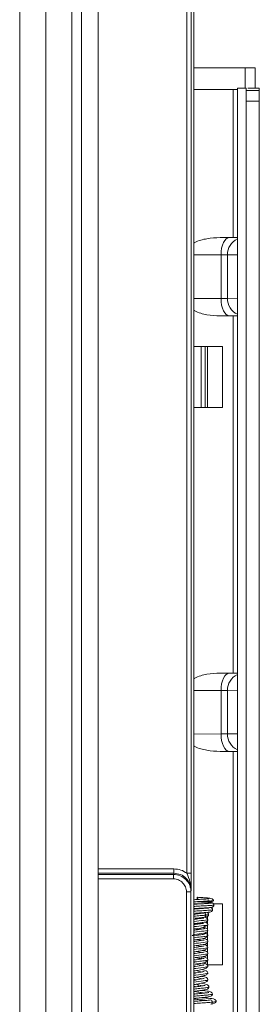
# Model space of a CAD drawing. Extents: x 272.4 to 345.6, y 155.2 to 194.8.
# Drawn here: x 318.8 to 319.9, y 185.5 to 189.9 of the extents above; entities that cross this region are included whole.
import ezdxf

# ---------------------------------------------------------------- set-up
doc = ezdxf.new("R2010")
doc.units = 0
doc.header["$MEASUREMENT"] = 0
doc.layers.get('0').update_dxf_attribs({"lineweight": 0})

msp = doc.modelspace()

# ---------------------------------------------------------------- linework, layer by layer
at = {"color": 18, "lineweight": 0, "true_color": 0x000000}
for p, q in [((319.5754, 178.8518), (319.5754, 194.3738)), ((318.7885, 193.1675), (318.7885, 181.0891)), ((318.9066, 193.1675), (318.9066, 181.0843)), ((319.0248, 181.0805), (319.0248, 193.1675)), ((319.0676, 192.7955), (319.0676, 181.4638)), ((319.1429, 181.4638), (319.1429, 192.7955)), ((319.5447, 190.7138), (319.5447, 186.086)), ((319.5644, 190.7138), (319.5644, 186.086)), ((319.5754, 189.727), (319.8082, 189.727)), ((319.8082, 189.727), (319.8535, 189.727)), ((319.8082, 189.727), (319.8082, 189.6344)), ((319.8535, 189.6346), (319.8535, 189.727)), ((319.753, 189.6288), (319.5754, 189.6288)), ((319.753, 188.9595), (319.753, 189.6288)), ((319.7727, 189.6345), (319.7727, 176.7605)), ((319.8121, 189.6232), (319.8711, 189.6232)), ((319.8121, 189.6232), (319.8121, 189.5758)), ((319.8717, 189.6346), (319.8196, 189.6346)), ((319.8711, 189.5758), (319.8711, 189.6232)), ((319.8121, 189.5758), (319.8711, 189.5758)), ((319.8121, 189.5758), (319.8121, 176.82)), ((319.8711, 189.5758), (319.8711, 176.82)), ((319.7368, 188.9596), (319.695, 188.9595)), ((319.7368, 188.9596), (319.7727, 188.9597)), ((319.5754, 188.8808), (319.6986, 188.881)), ((319.6986, 188.881), (319.6986, 188.6842)), ((319.7276, 188.8812), (319.7727, 188.8819)), ((319.7276, 188.6843), (319.7276, 188.8812)), ((319.6986, 188.6842), (319.5754, 188.684)), ((319.7727, 188.685), (319.7276, 188.6843)), ((319.695, 188.6051), (319.7368, 188.6052)), ((319.695, 188.6051), (319.753, 188.6051)), ((319.7727, 188.6053), (319.7368, 188.6052)), ((319.753, 188.6051), (319.7727, 188.6052)), ((319.753, 186.991), (319.753, 188.6051)), ((319.5754, 188.4674), (319.7053, 188.4674)), ((319.5754, 188.4672), (319.6257, 188.4672)), ((319.5754, 188.4671), (319.6094, 188.4671)), ((319.6094, 188.4671), (319.6094, 188.1918)), ((319.6265, 188.4672), (319.6371, 188.4672)), ((319.6265, 188.1918), (319.6265, 188.4672)), ((319.6371, 188.4672), (319.6371, 188.1918)), ((319.7053, 188.4674), (319.7053, 188.1918)), ((319.7053, 188.1918), (319.5754, 188.1918)), ((319.7368, 186.9911), (319.695, 186.991)), ((319.7368, 186.9911), (319.7727, 186.9912)), ((319.5754, 186.9123), (319.6986, 186.9126)), ((319.6986, 186.9126), (319.6986, 186.7157)), ((319.7276, 186.9127), (319.7727, 186.9134)), ((319.7276, 186.7158), (319.7276, 186.9127)), ((319.6986, 186.7157), (319.5754, 186.7155)), ((319.7727, 186.7165), (319.7276, 186.7158)), ((319.695, 186.6367), (319.753, 186.6367)), ((319.695, 186.6367), (319.7368, 186.6367)), ((319.7727, 186.6368), (319.7368, 186.6367)), ((319.753, 186.6367), (319.7727, 186.6367)), ((319.753, 178.6052), (319.753, 186.6367)), ((319.1429, 186.1059), (319.4854, 186.1059)), ((319.4854, 186.0863), (319.1429, 186.0863)), ((319.484, 186.0807), (319.1429, 186.0807)), ((319.484, 186.061), (319.1429, 186.061)), ((319.4854, 186.0863), (319.484, 186.0807)), ((319.543, 186.002), (319.543, 183.5098)), ((319.5641, 186.0075), (319.5627, 186.002)), ((319.5627, 186.002), (319.5627, 183.5098)), ((319.6544, 185.9516), (319.656, 185.9519)), ((319.6644, 185.9477), (319.7053, 185.9477)), ((319.7053, 185.9477), (319.7053, 185.6721)), ((319.6265, 185.8923), (319.6265, 185.9019)), ((319.6361, 185.9084), (319.636, 185.9086)), ((319.6371, 185.9095), (319.6371, 185.9086)), ((319.6371, 185.8908), (319.6371, 185.881)), ((319.6265, 185.8644), (319.6265, 185.8654)), ((319.6371, 185.8715), (319.6371, 185.8583)), ((319.6371, 185.8497), (319.6371, 185.8339)), ((319.5754, 185.8295), (319.5799, 185.8283)), ((319.6265, 185.8149), (319.6265, 185.8171)), ((319.6265, 185.789), (319.6265, 185.7937)), ((319.6371, 185.8234), (319.6371, 185.809)), ((319.6371, 185.7995), (319.6371, 185.7829)), ((319.5754, 185.778), (319.5786, 185.7774)), ((319.5754, 185.7518), (319.5802, 185.7507)), ((319.6265, 185.7622), (319.6265, 185.7659)), ((319.6371, 185.7723), (319.6371, 185.7559)), ((319.6371, 185.7469), (319.6371, 185.7285)), ((319.6265, 185.7347), (319.6265, 185.7407)), ((319.6265, 185.7064), (319.6265, 185.7112)), ((319.6371, 185.7177), (319.6371, 185.7)), ((319.6265, 185.6772), (319.6265, 185.6837)), ((319.7053, 185.6721), (319.6361, 185.6721)), ((319.6371, 185.6902), (319.6371, 185.6721))]:
    msp.add_line(p, q, dxfattribs=at)
for points in [[(319.7727, 189.6288), (319.7645, 189.6288), (319.753, 189.6288)], [(319.8121, 189.6344), (319.8027, 189.6345), (319.7938, 189.6346)], [(319.8121, 189.6344), (319.8121, 189.6307), (319.8121, 189.6232)], [(319.8711, 189.6232), (319.8711, 189.628), (319.8711, 189.6317), (319.8711, 189.6339), (319.8711, 189.6346)], [(319.6986, 188.881), (319.6993, 188.8964), (319.7015, 188.9112), (319.705, 188.9248), (319.7098, 188.9367), (319.7156, 188.9464), (319.7222, 188.9536), (319.7293, 188.9581), (319.7368, 188.9596)], [(319.7368, 188.6052), (319.7293, 188.6068), (319.7222, 188.6113), (319.7156, 188.6186), (319.7098, 188.6285), (319.705, 188.6404), (319.7015, 188.654), (319.6993, 188.6688), (319.6986, 188.6842)], [(319.6094, 188.4671), (319.6142, 188.4671), (319.6186, 188.4671), (319.6226, 188.4671), (319.6257, 188.4672)], [(319.6257, 188.4672), (319.6261, 188.4672), (319.6265, 188.4672)], [(319.6986, 186.9126), (319.6993, 186.9279), (319.7015, 186.9427), (319.705, 186.9563), (319.7098, 186.9682), (319.7156, 186.9779), (319.7222, 186.9852), (319.7293, 186.9896), (319.7368, 186.9911)], [(319.7368, 186.6367), (319.7293, 186.6383), (319.7222, 186.6428), (319.7156, 186.6501), (319.7098, 186.66), (319.705, 186.6719), (319.7015, 186.6856), (319.6993, 186.7003), (319.6986, 186.7157)], [(319.4854, 186.1059), (319.4854, 186.0986), (319.4854, 186.0923), (319.4854, 186.088), (319.4854, 186.0863)], [(319.484, 186.061), (319.484, 186.0684), (319.484, 186.0747), (319.484, 186.079), (319.484, 186.0807)], [(319.5447, 186.086), (319.5522, 186.086), (319.5586, 186.086), (319.5629, 186.086), (319.5644, 186.086)], [(319.5627, 186.002), (319.5612, 186.002), (319.5569, 186.002), (319.5505, 186.002), (319.543, 186.002)], [(319.5904, 185.9676), (319.5905, 185.9713), (319.5908, 185.9745), (319.5913, 185.9767), (319.5918, 185.9774), (319.5923, 185.9767), (319.5928, 185.9746), (319.5931, 185.9715), (319.5932, 185.9677)], [(319.601, 185.9261), (319.5927, 185.9268), (319.5884, 185.9271)], [(319.6606, 185.9213), (319.6598, 185.9251), (319.6578, 185.928), (319.652, 185.9312), (319.6511, 185.9314)], [(319.6662, 185.9424), (319.6654, 185.9462), (319.6632, 185.9495), (319.6598, 185.9518), (319.6558, 185.9526)], [(319.6564, 185.9325), (319.6601, 185.9333), (319.6618, 185.9342), (319.6633, 185.9354), (319.6654, 185.9386), (319.6662, 185.9424)], [(319.5754, 185.9045), (319.5826, 185.9051), (319.592, 185.9059), (319.602, 185.9066), (319.6123, 185.9074), (319.6225, 185.9082), (319.632, 185.909), (319.6404, 185.9098), (319.6474, 185.9107), (319.6525, 185.9116), (319.6555, 185.9126), (319.6561, 185.9136), (319.656, 185.9137)], [(319.6216, 185.8835), (319.6215, 185.8837), (319.6206, 185.8836), (319.6191, 185.8834), (319.6143, 185.8827), (319.6082, 185.8819), (319.6015, 185.881), (319.5944, 185.8801), (319.5876, 185.8792), (319.5813, 185.8783), (319.5754, 185.877)], [(319.5799, 185.8833), (319.5805, 185.8828), (319.584, 185.8826), (319.5906, 185.8832), (319.5952, 185.8837), (319.6005, 185.8843), (319.6063, 185.885), (319.6124, 185.8857), (319.6183, 185.8865), (319.6237, 185.8874)], [(319.5928, 185.8834), (319.5947, 185.883), (319.6021, 185.8817), (319.6039, 185.8813)], [(319.6032, 185.9042), (319.5995, 185.9046), (319.5952, 185.9051)], [(319.6218, 185.9067), (319.6226, 185.9069), (319.6256, 185.9062), (319.6281, 185.9041), (319.6298, 185.9009), (319.6304, 185.8971)], [(319.6233, 185.8874), (319.6256, 185.888), (319.6281, 185.8902), (319.6298, 185.8934), (319.6304, 185.8971)], [(319.6233, 185.8873), (319.6299, 185.8884), (319.6335, 185.8895)], [(319.6389, 185.8766), (319.6376, 185.8806), (319.6344, 185.8838), (319.6299, 185.8863), (319.6256, 185.8877)], [(319.6281, 185.908), (319.6284, 185.9082), (319.6315, 185.9086)], [(319.6426, 185.8996), (319.6426, 185.8996), (319.6409, 185.8988), (319.6367, 185.898), (319.6304, 185.8971)], [(319.6321, 185.8893), (319.6361, 185.8901), (319.6395, 185.8924), (319.6418, 185.8957), (319.6426, 185.8996)], [(319.6426, 185.8996), (319.6418, 185.9035), (319.6396, 185.9068), (319.6364, 185.9091), (319.6355, 185.9093)], [(319.6559, 185.914), (319.6572, 185.9148), (319.6597, 185.9178), (319.6606, 185.9213)], [(319.5754, 185.8685), (319.5772, 185.8687), (319.5872, 185.8699), (319.5982, 185.8709), (319.6093, 185.872), (319.6196, 185.873), (319.6283, 185.874), (319.6347, 185.875), (319.6387, 185.8763), (319.6384, 185.8765)], [(319.5754, 185.8447), (319.5777, 185.845), (319.5878, 185.8461), (319.5988, 185.8472), (319.6099, 185.8483), (319.6202, 185.8494), (319.6288, 185.8504), (319.635, 185.8514), (319.6384, 185.8524), (319.6385, 185.853)], [(319.5914, 185.8363), (319.5941, 185.8357), (319.5997, 185.8346), (319.6052, 185.8335), (319.6062, 185.8333)], [(319.5923, 185.8602), (319.5944, 185.8598), (319.6, 185.8587), (319.605, 185.8577)], [(319.6322, 185.8377), (319.6313, 185.8387), (319.6285, 185.8397), (319.6244, 185.8407), (319.6197, 185.8415)], [(319.6389, 185.853), (319.6384, 185.8559), (319.6371, 185.8584), (319.6328, 185.8621), (319.6266, 185.8644), (319.624, 185.8649)], [(319.6241, 185.8366), (319.6244, 185.8367), (319.6273, 185.8371)], [(319.6389, 185.8287), (319.638, 185.8326), (319.6356, 185.8361), (319.6321, 185.8385), (319.628, 185.8394)], [(319.5677, 185.8059), (319.5701, 185.8049), (319.5741, 185.8038), (319.5764, 185.8034)], [(319.5733, 185.8071), (319.575, 185.8085), (319.5804, 185.8099), (319.589, 185.8114), (319.5995, 185.8128), (319.6106, 185.8143), (319.6206, 185.8159), (319.6281, 185.8174), (319.6298, 185.8182)], [(319.5754, 185.82), (319.5782, 185.8204), (319.5884, 185.8216), (319.5995, 185.8227), (319.6105, 185.8238), (319.6207, 185.8249), (319.6292, 185.826), (319.6353, 185.8271), (319.6385, 185.8281), (319.6385, 185.8286)], [(319.6216, 185.8104), (319.6215, 185.8105), (319.6206, 185.8104), (319.6172, 185.8097), (319.6129, 185.809), (319.6079, 185.8082), (319.5971, 185.8067), (319.5864, 185.8052), (319.5768, 185.8035), (319.5754, 185.803)], [(319.5906, 185.8116), (319.5939, 185.8108), (319.5994, 185.8097), (319.6049, 185.8085), (319.6069, 185.8081)], [(319.6344, 185.812), (319.6311, 185.8136), (319.6263, 185.815), (319.6214, 185.816)], [(319.6344, 185.8118), (319.6324, 185.8131), (319.6287, 185.8139), (319.625, 185.8131), (319.6219, 185.811), (319.6215, 185.8105)], [(319.6298, 185.8182), (319.6318, 185.8187), (319.6343, 185.8203)], [(319.6343, 185.8203), (319.6355, 185.8211), (319.638, 185.8246), (319.6389, 185.8287)], [(319.6387, 185.8031), (319.6386, 185.8056), (319.6378, 185.808), (319.6364, 185.8102), (319.6344, 185.812)], [(319.6224, 185.7846), (319.6222, 185.7846), (319.6214, 185.7844), (319.6186, 185.7839), (319.6149, 185.7832), (319.6105, 185.7825), (319.6003, 185.781), (319.59, 185.7795), (319.5804, 185.7779), (319.5754, 185.7764)], [(319.6386, 185.7775), (319.638, 185.7767), (319.6342, 185.7755), (319.6275, 185.7744), (319.6186, 185.7733), (319.6081, 185.7721), (319.597, 185.7709), (319.586, 185.7696), (319.5762, 185.7684), (319.5754, 185.7683)], [(319.6228, 185.7579), (319.6225, 185.7579), (319.6193, 185.7571), (319.6155, 185.7564), (319.6103, 185.7555), (319.6044, 185.7546), (319.5981, 185.7537), (319.5918, 185.7527), (319.5858, 185.7518), (319.576, 185.7499), (319.5754, 185.7497)], [(319.6386, 185.7506), (319.6382, 185.7499), (319.6345, 185.7487), (319.6279, 185.7476), (319.6191, 185.7464), (319.6087, 185.7452), (319.5976, 185.7439), (319.5866, 185.7427), (319.5767, 185.7414), (319.5754, 185.7412)], [(319.578, 185.7579), (319.578, 185.7579), (319.5784, 185.7578), (319.5794, 185.758), (319.581, 185.7583), (319.5858, 185.7592), (319.5916, 185.7601), (319.5981, 185.7611), (319.6048, 185.762), (319.6115, 185.763), (319.6178, 185.764), (319.6282, 185.7663), (319.6356, 185.7703), (319.638, 185.7735), (319.6389, 185.7775)], [(319.6086, 185.7552), (319.6062, 185.7558), (319.6007, 185.757), (319.5951, 185.7583), (319.5899, 185.7595), (319.5891, 185.7597)], [(319.6078, 185.7821), (319.601, 185.7836), (319.5936, 185.7852), (319.5899, 185.7861)], [(319.6389, 185.7775), (319.6383, 185.7807), (319.6369, 185.7834), (319.6328, 185.7869), (319.6248, 185.7896), (319.6182, 185.7908)], [(319.6389, 185.7507), (319.6382, 185.7542), (319.6364, 185.757), (319.6314, 185.7607), (319.6216, 185.7636), (319.6182, 185.7641)], [(319.6223, 185.73), (319.6222, 185.7301), (319.6214, 185.7299), (319.6189, 185.7293), (319.6154, 185.7286), (319.6112, 185.7279), (319.6012, 185.7263), (319.5909, 185.7247), (319.5811, 185.723), (319.5754, 185.7213)], [(319.5754, 185.7251), (319.5819, 185.7233), (319.5823, 185.7232)], [(319.6386, 185.7231), (319.6383, 185.7223), (319.6348, 185.7211), (319.6284, 185.7199), (319.6197, 185.7187), (319.6094, 185.7175), (319.5982, 185.7162), (319.5872, 185.7149), (319.5772, 185.7136), (319.5754, 185.7133)], [(319.5801, 185.7051), (319.5815, 185.7047), (319.5836, 185.7047), (319.5867, 185.705), (319.5911, 185.7055), (319.5966, 185.7062), (319.6032, 185.7071), (319.6106, 185.7082), (319.6181, 185.7094), (319.6249, 185.7108), (319.63, 185.7122), (319.6306, 185.7127)], [(319.6106, 185.699), (319.6056, 185.7002), (319.6001, 185.7015), (319.5945, 185.7028), (319.5894, 185.7041), (319.5867, 185.705)], [(319.6093, 185.7276), (319.6059, 185.7284), (319.6004, 185.7297), (319.5948, 185.7309), (319.5896, 185.7322), (319.5885, 185.7325)], [(319.6106, 185.699), (319.6111, 185.7027), (319.6123, 185.7059), (319.614, 185.708), (319.6161, 185.7087), (319.6167, 185.7085)], [(319.6389, 185.7231), (319.6383, 185.7263), (319.6368, 185.729), (319.6326, 185.7326), (319.6243, 185.7355), (319.6154, 185.7372), (319.6147, 185.7373)], [(319.639, 185.6946), (319.6384, 185.6977), (319.6369, 185.7004), (319.632, 185.7044), (319.6251, 185.7069), (319.6167, 185.7087)], [(319.6306, 185.7127), (319.6319, 185.713), (319.6356, 185.7154), (319.638, 185.719), (319.6389, 185.7231)], [(319.6219, 185.7014), (319.6219, 185.7014), (319.6214, 185.7013), (319.6201, 185.701), (319.6163, 185.7002), (319.6118, 185.6994), (319.6066, 185.6985), (319.596, 185.6969), (319.5858, 185.6952), (319.5767, 185.6934), (319.5754, 185.6929)], [(319.5754, 185.6966), (319.5818, 185.695), (319.5833, 185.6947)], [(319.6222, 185.6722), (319.6221, 185.6722), (319.6214, 185.672), (319.6191, 185.6715), (319.6119, 185.6701), (319.6021, 185.6684), (319.5918, 185.6667), (319.5819, 185.665), (319.5754, 185.663)], [(319.5754, 185.6673), (319.5826, 185.6656), (319.584, 185.6653)], [(319.5754, 185.655), (319.5849, 185.6564), (319.5958, 185.6578), (319.6069, 185.6592), (319.6175, 185.6605), (319.6266, 185.6618), (319.6336, 185.6631), (319.6378, 185.6643), (319.6388, 185.6654)], [(319.5784, 185.6447), (319.5785, 185.6446), (319.5796, 185.6447), (319.5817, 185.6452), (319.5887, 185.6465), (319.5995, 185.6485), (319.6066, 185.6498), (319.6146, 185.6517), (319.6231, 185.6541), (319.6309, 185.6572), (319.6367, 185.661), (319.639, 185.6654)], [(319.5874, 185.6758), (319.5925, 185.6744), (319.5998, 185.6726), (319.6071, 185.6708), (319.6106, 185.6698)], [(319.639, 185.6654), (319.6383, 185.6687), (319.6368, 185.6714), (319.6325, 185.6751), (319.6239, 185.6781), (319.6147, 185.6799), (319.6131, 185.6802)], [(319.6218, 185.6419), (319.6219, 185.6419), (319.6213, 185.6419), (319.6201, 185.6416), (319.6167, 185.6408), (319.6124, 185.6399), (319.6075, 185.6391), (319.5969, 185.6373), (319.5867, 185.6355), (319.5774, 185.6337), (319.5754, 185.6329)], [(319.5754, 185.6377), (319.5836, 185.6356), (319.5855, 185.6353)], [(319.5754, 185.6247), (319.5757, 185.6248), (319.5855, 185.6262), (319.5964, 185.6276), (319.6075, 185.629), (319.6181, 185.6304), (319.6271, 185.6317), (319.6339, 185.633), (319.638, 185.6343), (319.6387, 185.6353)], [(319.5864, 185.6158), (319.5903, 185.6146), (319.5955, 185.6132), (319.6011, 185.6118), (319.6065, 185.6104), (319.6114, 185.609), (319.6118, 185.6088)], [(319.5869, 185.6462), (319.5905, 185.6451), (319.5958, 185.6437), (319.6014, 185.6423), (319.6068, 185.641), (319.6113, 185.6397)], [(319.639, 185.6045), (319.6384, 185.6078), (319.6368, 185.6106), (319.6324, 185.6144), (319.6234, 185.6175), (319.6139, 185.6194), (319.6098, 185.6201)], [(319.639, 185.6354), (319.6382, 185.639), (319.6364, 185.6419), (319.6318, 185.6455), (319.6245, 185.648), (319.6159, 185.6498), (319.6104, 185.6507)], [(319.6221, 185.6111), (319.622, 185.6112), (319.6214, 185.611), (319.6194, 185.6104), (319.6127, 185.609), (319.603, 185.6073), (319.5927, 185.6055), (319.5827, 185.6037), (319.5754, 185.6014)], [(319.5754, 185.6071), (319.578, 185.6063), (319.587, 185.6044)], [(319.5754, 185.5935), (319.5762, 185.5937), (319.5861, 185.5952), (319.597, 185.5966), (319.6082, 185.5981), (319.6186, 185.5995), (319.6275, 185.6008), (319.6342, 185.6022), (319.6381, 185.6035), (319.6387, 185.6045)], [(319.5754, 185.5766), (319.5762, 185.5763), (319.5817, 185.5745), (319.5869, 185.5732)], [(319.5791, 185.5837), (319.5792, 185.5835), (319.5804, 185.5835), (319.5829, 185.584), (319.5867, 185.5848), (319.5967, 185.5866), (319.6089, 185.5888), (319.6222, 185.592), (319.6285, 185.5943), (319.6338, 185.5972), (319.6376, 185.6006), (319.639, 185.6045), (319.639, 185.6045)], [(319.586, 185.5846), (319.59, 185.5833), (319.5952, 185.5818)], [(319.5944, 185.5742), (319.5946, 185.5748), (319.5951, 185.5781), (319.5952, 185.5818)], [(319.5949, 185.5863), (319.5951, 185.5855), (319.5952, 185.5818)], [(319.6142, 185.577), (319.6113, 185.5778), (319.6032, 185.5798), (319.5952, 185.5818)], [(319.6437, 185.5726), (319.643, 185.5758), (319.6411, 185.5787), (319.6375, 185.5814), (319.6319, 185.5838), (319.6243, 185.5859), (319.6148, 185.5878), (319.6089, 185.5888)], [(319.5754, 185.5414), (319.5812, 185.5406), (319.5816, 185.5405)], [(319.6518, 185.5134), (319.6546, 185.5127), (319.657, 185.5106), (319.6586, 185.5074), (319.6592, 185.5037)], [(319.6522, 185.4939), (319.6546, 185.4946), (319.657, 185.4967), (319.6586, 185.4999), (319.6592, 185.5037)], [(319.6524, 185.4938), (319.6618, 185.4956), (319.6695, 185.4986), (319.6746, 185.5025), (319.6765, 185.5069)]]:
    msp.add_lwpolyline(points, dxfattribs=at)
for points in [[(319.7938, 189.6346), (319.7868, 189.6346), (319.7797, 189.6346), (319.7727, 189.6345)], [(319.7727, 188.9528), (319.745, 188.9397), (319.7275, 188.9118), (319.7276, 188.8812)], [(319.6986, 188.881), (319.7083, 188.881), (319.718, 188.8811), (319.7276, 188.8812)], [(319.6986, 188.6842), (319.7083, 188.6842), (319.718, 188.6842), (319.7276, 188.6843)], [(319.7276, 188.6843), (319.7275, 188.6537), (319.745, 188.6257), (319.7727, 188.6126)], [(319.7727, 186.9843), (319.745, 186.9712), (319.7275, 186.9433), (319.7276, 186.9127)], [(319.6986, 186.9126), (319.7083, 186.9126), (319.718, 186.9126), (319.7276, 186.9127)], [(319.6986, 186.7157), (319.7083, 186.7157), (319.718, 186.7157), (319.7276, 186.7158)], [(319.7276, 186.7158), (319.7275, 186.6852), (319.745, 186.6572), (319.7727, 186.6441)], [(319.5779, 185.8345), (319.5997, 185.8341), (319.621, 185.8406), (319.6389, 185.853)]]:
    msp.add_open_spline(points, degree=3, dxfattribs=at)
for points, knots in [([(319.5754, 188.9336), (319.577, 188.9346), (319.5785, 188.9355), (319.5801, 188.9364), (319.5968, 188.946), (319.616, 188.9509), (319.6352, 188.9539), (319.6551, 188.9571), (319.675, 188.9583), (319.695, 188.9595)], [0, 0, 0, 0, 1, 1, 1, 2, 2, 2, 3, 3, 3, 3]), ([(319.695, 188.6051), (319.675, 188.6063), (319.6551, 188.6075), (319.6352, 188.6107), (319.616, 188.6137), (319.5968, 188.6186), (319.5801, 188.6282), (319.5785, 188.6291), (319.577, 188.6301), (319.5754, 188.631)], [0, 0, 0, 0, 1, 1, 1, 2, 2, 2, 3, 3, 3, 3]), ([(319.6371, 188.4672), (319.641, 188.4672), (319.6449, 188.4673), (319.6497, 188.4673), (319.6544, 188.4673), (319.66, 188.4673), (319.666, 188.4673), (319.6719, 188.4673), (319.6783, 188.4673), (319.685, 188.4673), (319.6916, 188.4673), (319.6985, 188.4673), (319.7053, 188.4674)], [0, 0, 0, 0, 1, 1, 1, 2, 2, 2, 3, 3, 3, 4, 4, 4, 4]), ([(319.5754, 186.9651), (319.577, 186.9661), (319.5785, 186.967), (319.5801, 186.9679), (319.5968, 186.9775), (319.616, 186.9824), (319.6352, 186.9855), (319.6551, 186.9886), (319.675, 186.9898), (319.695, 186.991)], [0, 0, 0, 0, 1, 1, 1, 2, 2, 2, 3, 3, 3, 3]), ([(319.695, 186.6367), (319.675, 186.6378), (319.6551, 186.639), (319.6352, 186.6422), (319.616, 186.6452), (319.5968, 186.6501), (319.5801, 186.6597), (319.5785, 186.6606), (319.577, 186.6616), (319.5754, 186.6625)], [0, 0, 0, 0, 1, 1, 1, 2, 2, 2, 3, 3, 3, 3]), ([(319.5447, 186.086), (319.5357, 186.0918), (319.5266, 186.0975), (319.5167, 186.1008), (319.5068, 186.1041), (319.4961, 186.105), (319.4854, 186.1059)], [0, 0, 0, 0, 1, 1, 1, 2, 2, 2, 2]), ([(319.484, 186.0807), (319.4942, 186.0796), (319.5044, 186.0784), (319.5138, 186.0748), (319.5235, 186.0712), (319.5323, 186.0651), (319.5397, 186.0576), (319.5463, 186.0509), (319.5517, 186.0431), (319.5556, 186.0346), (319.5579, 186.0297), (319.5597, 186.0246), (319.5608, 186.0194), (319.562, 186.0137), (319.5623, 186.0078), (319.5627, 186.002)], [0, 0, 0, 0, 1, 1, 1, 2, 2, 2, 3, 3, 3, 4, 4, 4, 5, 5, 5, 5]), ([(319.543, 186.002), (319.5428, 186.0057), (319.5425, 186.0095), (319.5418, 186.0132), (319.541, 186.017), (319.5398, 186.0207), (319.5382, 186.0243), (319.535, 186.0313), (319.5305, 186.0377), (319.5251, 186.0431), (319.5197, 186.0485), (319.5133, 186.053), (319.5063, 186.0562), (319.5027, 186.0578), (319.499, 186.0591), (319.4952, 186.0598), (319.4915, 186.0606), (319.4878, 186.0608), (319.484, 186.061)], [0, 0, 0, 0, 1, 1, 1, 2, 2, 2, 3, 3, 3, 4, 4, 4, 5, 5, 5, 6, 6, 6, 6]), ([(319.5641, 186.0075), (319.5637, 186.0133), (319.5633, 186.0192), (319.5621, 186.0249), (319.5611, 186.0301), (319.5593, 186.0353), (319.557, 186.0402), (319.5531, 186.0487), (319.5477, 186.0565), (319.541, 186.0632), (319.5337, 186.0706), (319.5249, 186.0768), (319.5152, 186.0804), (319.5058, 186.0839), (319.4956, 186.0851), (319.4854, 186.0863)], [0, 0, 0, 0, 1, 1, 1, 2, 2, 2, 3, 3, 3, 4, 4, 4, 5, 5, 5, 5]), ([(319.5641, 186.0075), (319.5628, 186.0207), (319.5615, 186.0339), (319.5583, 186.0468), (319.5551, 186.06), (319.5499, 186.073), (319.5447, 186.086)], [0, 0, 0, 0, 1, 1, 1, 2, 2, 2, 2]), ([(319.5644, 186.086), (319.5644, 186.0772), (319.5644, 186.0684), (319.5644, 186.0601), (319.5644, 186.0528), (319.5643, 186.046), (319.5643, 186.0395), (319.5643, 186.0337), (319.5642, 186.0281), (319.5642, 186.0226), (319.5642, 186.0175), (319.5641, 186.0125), (319.5641, 186.0075)], [0, 0, 0, 0, 1, 1, 1, 2, 2, 2, 3, 3, 3, 4, 4, 4, 4]), ([(319.6438, 185.9687), (319.6437, 185.969), (319.6436, 185.9693), (319.6433, 185.9696), (319.6426, 185.9702), (319.6408, 185.9702), (319.6386, 185.9701), (319.6363, 185.97), (319.6336, 185.9699), (319.6303, 185.9697), (319.6271, 185.9695), (319.6233, 185.9693), (319.6194, 185.9691), (319.6155, 185.9688), (319.6114, 185.9686), (319.6073, 185.9684), (319.6033, 185.9681), (319.5992, 185.9679), (319.595, 185.9677), (319.591, 185.9674), (319.5869, 185.9672), (319.5831, 185.9669), (319.5804, 185.9668), (319.5779, 185.9666), (319.5754, 185.9664)], [0, 0, 0, 0, 1, 1, 1, 2, 2, 2, 3, 3, 3, 4, 4, 4, 5, 5, 5, 6, 6, 6, 7, 7, 7, 8, 8, 8, 8]), ([(319.6642, 185.9627), (319.6642, 185.9632), (319.6642, 185.9637), (319.6641, 185.9641), (319.664, 185.9647), (319.6639, 185.9651), (319.6638, 185.9655), (319.6633, 185.9666), (319.6628, 185.9674), (319.6621, 185.9681), (319.6601, 185.9702), (319.657, 185.9713), (319.653, 185.9722), (319.6503, 185.9727), (319.6472, 185.9732), (319.6437, 185.9737), (319.6396, 185.9742), (319.6351, 185.9746), (319.6301, 185.975), (319.6246, 185.9754), (319.6186, 185.9758), (319.6124, 185.9762), (319.6056, 185.9766), (319.5987, 185.977), (319.5918, 185.9774)], [0, 0, 0, 0, 1, 1, 1, 2, 2, 2, 3, 3, 3, 4, 4, 4, 5, 5, 5, 6, 6, 6, 7, 7, 7, 8, 8, 8, 8]), ([(319.6638, 185.9627), (319.6636, 185.9625), (319.6634, 185.9622), (319.662, 185.962), (319.6604, 185.9617), (319.6572, 185.9614), (319.6531, 185.9611), (319.6489, 185.9608), (319.6439, 185.9604), (319.6381, 185.9601), (319.6323, 185.9598), (319.6258, 185.9595), (319.6189, 185.9591), (319.612, 185.9588), (319.6048, 185.9584), (319.5973, 185.9581), (319.5899, 185.9577), (319.5823, 185.9574), (319.5759, 185.957), (319.5758, 185.957), (319.5756, 185.957), (319.5754, 185.957)], [0, 0, 0, 0, 1, 1, 1, 2, 2, 2, 3, 3, 3, 4, 4, 4, 5, 5, 5, 6, 6, 6, 7, 7, 7, 7]), ([(319.6546, 185.952), (319.6545, 185.9519), (319.6545, 185.9517), (319.6541, 185.9516), (319.6536, 185.9514), (319.6525, 185.9512), (319.6511, 185.951), (319.6497, 185.9508), (319.648, 185.9506), (319.6459, 185.9504), (319.6438, 185.9502), (319.6414, 185.9501), (319.6387, 185.9498), (319.636, 185.9496), (319.633, 185.9494), (319.6297, 185.9492), (319.6265, 185.949), (319.623, 185.9488), (319.6194, 185.9486), (319.6158, 185.9484), (319.612, 185.9481), (319.6082, 185.9479), (319.6043, 185.9477), (319.6004, 185.9475), (319.5965, 185.9472), (319.5926, 185.947), (319.5886, 185.9467), (319.5849, 185.9465), (319.5816, 185.9463), (319.5785, 185.9461), (319.5754, 185.9459)], [0, 0, 0, 0, 1, 1, 1, 2, 2, 2, 3, 3, 3, 4, 4, 4, 5, 5, 5, 6, 6, 6, 7, 7, 7, 8, 8, 8, 9, 9, 9, 10, 10, 10, 10]), ([(319.5973, 185.9473), (319.5961, 185.9474), (319.5948, 185.9474), (319.5936, 185.9475), (319.5872, 185.948), (319.5813, 185.9485), (319.5754, 185.9489)], [0, 0, 0, 0, 1, 1, 1, 2, 2, 2, 2]), ([(319.6642, 185.9424), (319.6644, 185.9421), (319.6646, 185.9418), (319.6632, 185.9416), (319.6609, 185.9411), (319.6542, 185.9406), (319.6461, 185.9401), (319.638, 185.9396), (319.6284, 185.9391), (319.6177, 185.9386), (319.6071, 185.9381), (319.5952, 185.9375), (319.5852, 185.9369), (319.5818, 185.9367), (319.5786, 185.9365), (319.5754, 185.9363)], [0, 0, 0, 0, 1, 1, 1, 2, 2, 2, 3, 3, 3, 4, 4, 4, 5, 5, 5, 5]), ([(319.5754, 185.9262), (319.5759, 185.9263), (319.5765, 185.9263), (319.577, 185.9264), (319.5811, 185.9267), (319.586, 185.927), (319.5909, 185.9273), (319.5956, 185.9276), (319.6002, 185.9278), (319.6049, 185.9281), (319.6113, 185.9285), (319.6177, 185.9289), (319.6237, 185.9292), (319.6277, 185.9295), (319.6316, 185.9297), (319.6351, 185.93), (319.6392, 185.9303), (319.6429, 185.9305), (319.6461, 185.9308), (319.6498, 185.9311), (319.6529, 185.9315), (319.6548, 185.9318), (319.6569, 185.9321), (319.6575, 185.9325), (319.6582, 185.9328)], [0, 0, 0, 0, 1, 1, 1, 2, 2, 2, 3, 3, 3, 4, 4, 4, 5, 5, 5, 6, 6, 6, 7, 7, 7, 8, 8, 8, 8]), ([(319.6438, 185.9291), (319.6436, 185.9292), (319.6435, 185.9292), (319.643, 185.9293), (319.6426, 185.9293), (319.6417, 185.9292), (319.6407, 185.9291), (319.6383, 185.9289), (319.635, 185.9286), (319.631, 185.9283), (319.6287, 185.9281), (319.6262, 185.9279), (319.6235, 185.9277), (319.6205, 185.9275), (319.6174, 185.9273), (319.6141, 185.927), (319.6105, 185.9268), (319.6068, 185.9265), (319.603, 185.9263), (319.599, 185.926), (319.5949, 185.9257), (319.5908, 185.9254), (319.5865, 185.925), (319.5821, 185.9247), (319.5784, 185.9244), (319.5774, 185.9243), (319.5764, 185.9242), (319.5754, 185.9241)], [0, 0, 0, 0, 1, 1, 1, 2, 2, 2, 3, 3, 3, 4, 4, 4, 5, 5, 5, 6, 6, 6, 7, 7, 7, 8, 8, 8, 9, 9, 9, 9]), ([(319.5918, 185.9578), (319.5993, 185.9574), (319.6069, 185.9569), (319.6143, 185.9566), (319.6222, 185.9562), (319.6299, 185.9559), (319.6368, 185.9559), (319.6405, 185.956), (319.644, 185.9561), (319.6471, 185.9563), (319.6504, 185.9566), (319.6533, 185.957), (319.6558, 185.9575), (319.6584, 185.9581), (319.6606, 185.9588), (319.6619, 185.9597), (319.6633, 185.9606), (319.6638, 185.9616), (319.6642, 185.9627)], [0, 0, 0, 0, 1, 1, 1, 2, 2, 2, 3, 3, 3, 4, 4, 4, 5, 5, 5, 6, 6, 6, 6]), ([(319.6576, 185.9522), (319.6567, 185.9525), (319.6557, 185.9529), (319.6535, 185.9532), (319.6515, 185.9535), (319.6482, 185.9538), (319.6443, 185.9541), (319.6407, 185.9544), (319.6365, 185.9547), (319.6318, 185.955), (319.6274, 185.9553), (319.6226, 185.9555), (319.6175, 185.9558), (319.6129, 185.9561), (319.608, 185.9564), (319.6032, 185.9566), (319.5995, 185.9568), (319.5958, 185.957), (319.5921, 185.9573)], [0, 0, 0, 0, 1, 1, 1, 2, 2, 2, 3, 3, 3, 4, 4, 4, 5, 5, 5, 6, 6, 6, 6]), ([(319.607, 185.9586), (319.609, 185.9587), (319.6111, 185.9588), (319.6131, 185.959), (319.618, 185.9593), (319.6225, 185.9597), (319.6265, 185.96), (319.6305, 185.9603), (319.634, 185.9606), (319.6369, 185.961), (319.6397, 185.9613), (319.6419, 185.9616), (319.6431, 185.9619), (319.6442, 185.9622), (319.6443, 185.9625), (319.6444, 185.9628)], [0, 0, 0, 0, 1, 1, 1, 2, 2, 2, 3, 3, 3, 4, 4, 4, 5, 5, 5, 5]), ([(319.6644, 185.9476), (319.6649, 185.9476), (319.6654, 185.9476), (319.666, 185.9476), (319.6715, 185.9477), (319.6782, 185.9477), (319.685, 185.9477), (319.6917, 185.9477), (319.6985, 185.9477), (319.7053, 185.9477)], [0, 0, 0, 0, 1, 1, 1, 2, 2, 2, 3, 3, 3, 3]), ([(319.6604, 185.9213), (319.6605, 185.9213), (319.6605, 185.9213), (319.6606, 185.9213), (319.6628, 185.9208), (319.6584, 185.9203), (319.6528, 185.9198), (319.6473, 185.9193), (319.6407, 185.9188), (319.6325, 185.9183), (319.6245, 185.9177), (319.615, 185.9172), (319.6049, 185.9166), (319.5949, 185.9161), (319.5844, 185.9155), (319.5769, 185.9148), (319.5764, 185.9148), (319.5759, 185.9147), (319.5754, 185.9147)], [0, 0, 0, 0, 1, 1, 1, 2, 2, 2, 3, 3, 3, 4, 4, 4, 5, 5, 5, 6, 6, 6, 6]), ([(319.6215, 185.9068), (319.6201, 185.9065), (319.6188, 185.9063), (319.6172, 185.906), (319.6157, 185.9058), (319.6139, 185.9055), (319.6121, 185.9053), (319.6085, 185.9048), (319.6046, 185.9043), (319.6005, 185.9038), (319.5967, 185.9033), (319.5928, 185.9028), (319.5889, 185.9022), (319.5852, 185.9017), (319.5816, 185.9011), (319.5785, 185.9003), (319.5775, 185.9001), (319.5764, 185.8998), (319.5754, 185.8995)], [0, 0, 0, 0, 1, 1, 1, 2, 2, 2, 3, 3, 3, 4, 4, 4, 5, 5, 5, 6, 6, 6, 6]), ([(319.5754, 185.8915), (319.5758, 185.8916), (319.5762, 185.8917), (319.5767, 185.8917), (319.5802, 185.8922), (319.5852, 185.8927), (319.5902, 185.8931), (319.5952, 185.8936), (319.6001, 185.8941), (319.6051, 185.8945), (319.61, 185.895), (319.6149, 185.8954), (319.6191, 185.8958), (319.6233, 185.8963), (319.6268, 185.8967), (319.6304, 185.8971)], [0, 0, 0, 0, 1, 1, 1, 2, 2, 2, 3, 3, 3, 4, 4, 4, 5, 5, 5, 5]), ([(319.6199, 185.859), (319.6199, 185.8591), (319.6199, 185.8592), (319.6198, 185.8593), (319.6196, 185.8596), (319.619, 185.8595), (319.6182, 185.8595), (319.6174, 185.8594), (319.6164, 185.8593), (319.6151, 185.8591), (319.6139, 185.859), (319.6124, 185.8587), (319.6108, 185.8585), (319.6076, 185.8581), (319.6039, 185.8576), (319.6002, 185.8571), (319.5962, 185.8566), (319.5921, 185.856), (319.5881, 185.8553), (319.5836, 185.8546), (319.579, 185.8538), (319.5755, 185.8525), (319.5755, 185.8525), (319.5755, 185.8525), (319.5754, 185.8525)], [0, 0, 0, 0, 1, 1, 1, 2, 2, 2, 3, 3, 3, 4, 4, 4, 5, 5, 5, 6, 6, 6, 7, 7, 7, 8, 8, 8, 8]), ([(319.626, 185.8378), (319.6259, 185.8376), (319.6258, 185.8373), (319.6254, 185.8371), (319.6251, 185.8368), (319.6244, 185.8366), (319.6235, 185.8363), (319.6227, 185.8361), (319.6216, 185.8358), (319.6204, 185.8356), (319.6192, 185.8353), (319.6178, 185.8351), (319.6162, 185.8348), (319.6131, 185.8343), (319.6094, 185.8338), (319.6054, 185.8331), (319.6014, 185.8325), (319.5972, 185.8318), (319.5929, 185.8311), (319.5885, 185.8303), (319.584, 185.8295), (319.5803, 185.8285), (319.5786, 185.828), (319.577, 185.8274), (319.5754, 185.8269)], [0, 0, 0, 0, 1, 1, 1, 2, 2, 2, 3, 3, 3, 4, 4, 4, 5, 5, 5, 6, 6, 6, 7, 7, 7, 8, 8, 8, 8]), ([(319.5776, 185.8582), (319.5777, 185.8582), (319.5777, 185.8581), (319.5778, 185.8581), (319.578, 185.8581), (319.5783, 185.8581), (319.5787, 185.8582), (319.579, 185.8582), (319.5795, 185.8583), (319.5801, 185.8584), (319.5812, 185.8586), (319.5828, 185.8589), (319.5845, 185.8591), (319.5862, 185.8594), (319.5881, 185.8597), (319.5901, 185.8599), (319.5921, 185.8602), (319.5943, 185.8605), (319.5965, 185.8608), (319.5988, 185.8611), (319.6012, 185.8614), (319.6035, 185.8617), (319.6059, 185.862), (319.6083, 185.8623), (319.6106, 185.8626), (319.6129, 185.8629), (319.6152, 185.8632), (319.6173, 185.8635), (319.6214, 185.8641), (319.625, 185.8647), (319.6283, 185.8657), (319.6311, 185.8666), (319.6337, 185.8677), (319.6357, 185.8696), (319.6366, 185.8704), (319.6375, 185.8714), (319.638, 185.8727), (319.6385, 185.8738), (319.6387, 185.8752), (319.6389, 185.8766)], [0, 0, 0, 0, 1, 1, 1, 2, 2, 2, 3, 3, 3, 4, 4, 4, 5, 5, 5, 6, 6, 6, 7, 7, 7, 8, 8, 8, 9, 9, 9, 10, 10, 10, 11, 11, 11, 12, 12, 12, 13, 13, 13, 13]), ([(319.6384, 185.804), (319.6387, 185.8036), (319.6389, 185.8031), (319.6379, 185.8026), (319.6369, 185.8021), (319.6348, 185.8017), (319.6319, 185.8012), (319.629, 185.8007), (319.6254, 185.8002), (319.6212, 185.7997), (319.6171, 185.7992), (319.6124, 185.7987), (319.6075, 185.7982), (319.6027, 185.7977), (319.5977, 185.7971), (319.5927, 185.7966), (319.5877, 185.7961), (319.5826, 185.7956), (319.5788, 185.795), (319.5776, 185.7948), (319.5765, 185.7947), (319.5754, 185.7945)], [0, 0, 0, 0, 1, 1, 1, 2, 2, 2, 3, 3, 3, 4, 4, 4, 5, 5, 5, 6, 6, 6, 7, 7, 7, 7]), ([(319.5793, 185.7851), (319.5795, 185.785), (319.5798, 185.7848), (319.5803, 185.7848), (319.5808, 185.7847), (319.5816, 185.7848), (319.5826, 185.785), (319.5835, 185.7851), (319.5847, 185.7853), (319.586, 185.7855), (319.5874, 185.7857), (319.5889, 185.7859), (319.5905, 185.7862), (319.5922, 185.7864), (319.5939, 185.7867), (319.5957, 185.7869), (319.5993, 185.7874), (319.6031, 185.7879), (319.6068, 185.7885), (319.6108, 185.7892), (319.6148, 185.7899), (319.6186, 185.7909), (319.6207, 185.7914), (319.6226, 185.7921), (319.6245, 185.7928), (319.6264, 185.7935), (319.6282, 185.7944), (319.6299, 185.7953), (319.6316, 185.7963), (319.6332, 185.7974), (319.6344, 185.7985), (319.6356, 185.7997), (319.6364, 185.8011), (319.6373, 185.8024)], [0, 0, 0, 0, 1, 1, 1, 2, 2, 2, 3, 3, 3, 4, 4, 4, 5, 5, 5, 6, 6, 6, 7, 7, 7, 8, 8, 8, 9, 9, 9, 10, 10, 10, 11, 11, 11, 11]), ([(319.5783, 185.731), (319.5783, 185.7309), (319.5783, 185.7309), (319.5784, 185.7308), (319.5786, 185.7307), (319.5791, 185.7308), (319.5797, 185.731), (319.5804, 185.7311), (319.5812, 185.7313), (319.5822, 185.7314), (319.5844, 185.7319), (319.5873, 185.7324), (319.5903, 185.7329), (319.594, 185.7334), (319.5979, 185.734), (319.602, 185.7347), (319.6043, 185.7351), (319.6068, 185.7355), (319.6091, 185.736), (319.6118, 185.7365), (319.6144, 185.7371), (319.6169, 185.7378), (319.6197, 185.7385), (319.6224, 185.7392), (319.6248, 185.7401), (319.6275, 185.741), (319.6298, 185.742), (319.6319, 185.743), (319.6341, 185.7441), (319.6359, 185.7453), (319.637, 185.7466), (319.6382, 185.7479), (319.6385, 185.7493), (319.6389, 185.7507)], [0, 0, 0, 0, 1, 1, 1, 2, 2, 2, 3, 3, 3, 4, 4, 4, 5, 5, 5, 6, 6, 6, 7, 7, 7, 8, 8, 8, 9, 9, 9, 10, 10, 10, 11, 11, 11, 11]), ([(319.5754, 185.6845), (319.5772, 185.6848), (319.579, 185.6851), (319.581, 185.6854), (319.5851, 185.686), (319.5901, 185.6866), (319.5951, 185.6872), (319.6002, 185.6878), (319.6052, 185.6884), (319.61, 185.6889), (319.6148, 185.6895), (319.6193, 185.6901), (319.6233, 185.6906), (319.6273, 185.6912), (319.6306, 185.6918), (319.6333, 185.6923), (319.636, 185.6929), (319.638, 185.6934), (319.6384, 185.6939), (319.6386, 185.6942), (319.6384, 185.6944), (319.6382, 185.6947)], [0, 0, 0, 0, 1, 1, 1, 2, 2, 2, 3, 3, 3, 4, 4, 4, 5, 5, 5, 6, 6, 6, 7, 7, 7, 7]), ([(319.5797, 185.6752), (319.5798, 185.6751), (319.5799, 185.6749), (319.58, 185.6748), (319.5804, 185.6747), (319.5811, 185.6748), (319.5821, 185.6749), (319.583, 185.6751), (319.5842, 185.6752), (319.5855, 185.6755), (319.5868, 185.6757), (319.5884, 185.676), (319.59, 185.6763), (319.5933, 185.6768), (319.597, 185.6774), (319.6007, 185.678), (319.6048, 185.6786), (319.6088, 185.6793), (319.6127, 185.68), (319.617, 185.6809), (319.6212, 185.6819), (319.6249, 185.6831), (319.6269, 185.6837), (319.6287, 185.6844), (319.6304, 185.6852), (319.6321, 185.686), (319.6337, 185.6869), (319.6349, 185.6879), (319.6363, 185.6889), (319.6373, 185.69), (319.638, 185.6911), (319.6386, 185.6923), (319.6388, 185.6935), (319.6389, 185.6948)], [0, 0, 0, 0, 1, 1, 1, 2, 2, 2, 3, 3, 3, 4, 4, 4, 5, 5, 5, 6, 6, 6, 7, 7, 7, 8, 8, 8, 9, 9, 9, 10, 10, 10, 11, 11, 11, 11]), ([(319.5787, 185.6145), (319.5787, 185.6145), (319.5788, 185.6144), (319.579, 185.6144), (319.5792, 185.6143), (319.5798, 185.6145), (319.5805, 185.6146), (319.5813, 185.6148), (319.5822, 185.615), (319.5833, 185.6152), (319.5856, 185.6157), (319.5886, 185.6163), (319.5918, 185.6168), (319.5956, 185.6175), (319.5995, 185.6181), (319.6036, 185.6189), (319.6059, 185.6193), (319.6083, 185.6198), (319.6107, 185.6203), (319.6133, 185.6209), (319.6158, 185.6215), (319.6182, 185.6221), (319.6209, 185.6229), (319.6234, 185.6237), (319.6257, 185.6245), (319.6282, 185.6255), (319.6305, 185.6265), (319.6324, 185.6276), (319.6345, 185.6287), (319.6361, 185.6299), (319.6372, 185.6312), (319.6383, 185.6326), (319.6386, 185.634), (319.639, 185.6354)], [0, 0, 0, 0, 1, 1, 1, 2, 2, 2, 3, 3, 3, 4, 4, 4, 5, 5, 5, 6, 6, 6, 7, 7, 7, 8, 8, 8, 9, 9, 9, 10, 10, 10, 11, 11, 11, 11]), ([(319.6263, 185.5789), (319.6263, 185.579), (319.6263, 185.579), (319.6263, 185.579), (319.6263, 185.5791), (319.6259, 185.5791), (319.6255, 185.579), (319.625, 185.5788), (319.6244, 185.5787), (319.6237, 185.5786), (319.6222, 185.5783), (319.6204, 185.5779), (319.6184, 185.5776), (319.6163, 185.5773), (319.6141, 185.5769), (319.6117, 185.5766), (319.6093, 185.5762), (319.6067, 185.5758), (319.604, 185.5755), (319.6014, 185.5751), (319.5986, 185.5748), (319.5959, 185.5744), (319.5932, 185.574), (319.5904, 185.5737), (319.5878, 185.5733), (319.5835, 185.5727), (319.5795, 185.5721), (319.5754, 185.5715)], [0, 0, 0, 0, 1, 1, 1, 2, 2, 2, 3, 3, 3, 4, 4, 4, 5, 5, 5, 6, 6, 6, 7, 7, 7, 8, 8, 8, 9, 9, 9, 9]), ([(319.5754, 185.5518), (319.577, 185.552), (319.5785, 185.5523), (319.5801, 185.5525), (319.5823, 185.5529), (319.5846, 185.5532), (319.5871, 185.5536), (319.5896, 185.5539), (319.5921, 185.5543), (319.5948, 185.5546), (319.6001, 185.5553), (319.6056, 185.5561), (319.6108, 185.5568), (319.6134, 185.5572), (319.616, 185.5576), (319.6184, 185.558), (319.6209, 185.5584), (319.6232, 185.5588), (319.6253, 185.5592), (319.6297, 185.56), (319.6335, 185.5608), (319.6369, 185.5627), (319.6386, 185.5637), (319.6403, 185.5649), (319.6415, 185.5665), (319.6422, 185.5673), (319.6427, 185.5683), (319.643, 185.5693), (319.6434, 185.5703), (319.6435, 185.5714), (319.6437, 185.5726)], [0, 0, 0, 0, 1, 1, 1, 2, 2, 2, 3, 3, 3, 4, 4, 4, 5, 5, 5, 6, 6, 6, 7, 7, 7, 8, 8, 8, 9, 9, 9, 10, 10, 10, 10]), ([(319.6437, 185.5726), (319.6437, 185.5726), (319.6437, 185.5726), (319.6437, 185.5726), (319.6443, 185.5721), (319.6433, 185.5717), (319.6421, 185.5713), (319.6409, 185.5709), (319.6394, 185.5705), (319.6375, 185.57), (319.6354, 185.5696), (319.6329, 185.5692), (319.63, 185.5688), (319.627, 185.5683), (319.6237, 185.5679), (319.6201, 185.5675), (319.6165, 185.567), (319.6125, 185.5666), (319.6085, 185.5661), (319.6044, 185.5657), (319.6002, 185.5652), (319.5959, 185.5648), (319.5916, 185.5643), (319.5873, 185.5638), (319.5832, 185.5634), (319.5805, 185.5631), (319.578, 185.5628), (319.5754, 185.5624)], [0, 0, 0, 0, 1, 1, 1, 2, 2, 2, 3, 3, 3, 4, 4, 4, 5, 5, 5, 6, 6, 6, 7, 7, 7, 8, 8, 8, 9, 9, 9, 9]), ([(319.6428, 185.5471), (319.6428, 185.5471), (319.6428, 185.5471), (319.6428, 185.5472), (319.6428, 185.5473), (319.6425, 185.5473), (319.642, 185.5472), (319.6415, 185.5471), (319.6408, 185.547), (319.6401, 185.5469), (319.6385, 185.5466), (319.6363, 185.5463), (319.6338, 185.546), (319.6314, 185.5456), (319.6286, 185.5453), (319.6256, 185.545), (319.6225, 185.5446), (319.6192, 185.5443), (319.6158, 185.5439), (319.6123, 185.5436), (319.6086, 185.5432), (319.6049, 185.5428), (319.6012, 185.5425), (319.5973, 185.5421), (319.5936, 185.5418), (319.5874, 185.5411), (319.5814, 185.5405), (319.5754, 185.5399)], [0, 0, 0, 0, 1, 1, 1, 2, 2, 2, 3, 3, 3, 4, 4, 4, 5, 5, 5, 6, 6, 6, 7, 7, 7, 8, 8, 8, 9, 9, 9, 9]), ([(319.5754, 185.5203), (319.5763, 185.5204), (319.5771, 185.5205), (319.578, 185.5206), (319.5815, 185.521), (319.5853, 185.5213), (319.5892, 185.5217), (319.593, 185.5221), (319.5967, 185.5225), (319.6005, 185.5228), (319.608, 185.5235), (319.6154, 185.5242), (319.6222, 185.525), (319.6291, 185.5258), (319.6353, 185.5266), (319.6404, 185.5273), (319.6454, 185.528), (319.6494, 185.5286), (319.6531, 185.5305), (319.6548, 185.5314), (319.6565, 185.5325), (319.6578, 185.5342), (319.6584, 185.5349), (319.6589, 185.5359), (319.6593, 185.5369), (319.6596, 185.5379), (319.6598, 185.539), (319.6599, 185.5402)], [0, 0, 0, 0, 1, 1, 1, 2, 2, 2, 3, 3, 3, 4, 4, 4, 5, 5, 5, 6, 6, 6, 7, 7, 7, 8, 8, 8, 9, 9, 9, 9]), ([(319.6594, 185.5402), (319.6595, 185.54), (319.6597, 185.5399), (319.6596, 185.5397), (319.6595, 185.5393), (319.6581, 185.5389), (319.656, 185.5385), (319.6533, 185.5379), (319.6497, 185.5373), (319.645, 185.5368), (319.6402, 185.5362), (319.6343, 185.5356), (319.6279, 185.535), (319.6213, 185.5344), (319.6142, 185.5338), (319.6067, 185.5332), (319.5991, 185.5326), (319.5912, 185.532), (319.584, 185.5313), (319.5811, 185.5311), (319.5783, 185.5308), (319.5754, 185.5305)], [0, 0, 0, 0, 1, 1, 1, 2, 2, 2, 3, 3, 3, 4, 4, 4, 5, 5, 5, 6, 6, 6, 7, 7, 7, 7]), ([(319.6236, 185.5448), (319.6233, 185.5448), (319.6229, 185.5449), (319.6226, 185.5449), (319.62, 185.5454), (319.6168, 185.5458), (319.6136, 185.5463), (319.6104, 185.5467), (319.6072, 185.5472), (319.6039, 185.5476), (319.6007, 185.5481), (319.5975, 185.5486), (319.5943, 185.549), (319.5896, 185.5497), (319.585, 185.5504), (319.5815, 185.5511), (319.5799, 185.5514), (319.5786, 185.5518), (319.5773, 185.5521)], [0, 0, 0, 0, 1, 1, 1, 2, 2, 2, 3, 3, 3, 4, 4, 4, 5, 5, 5, 6, 6, 6, 6]), ([(319.6599, 185.5402), (319.6595, 185.5421), (319.659, 185.5441), (319.6579, 185.5457), (319.6569, 185.5472), (319.6552, 185.5484), (319.6534, 185.5494), (319.65, 185.5512), (319.646, 185.5521), (319.6417, 185.5529), (319.6377, 185.5536), (319.6333, 185.5541), (319.6284, 185.5547), (319.6238, 185.5553), (319.6185, 185.5559), (319.6131, 185.5565), (319.6122, 185.5566), (319.6113, 185.5567), (319.6104, 185.5568)], [0, 0, 0, 0, 1, 1, 1, 2, 2, 2, 3, 3, 3, 4, 4, 4, 5, 5, 5, 6, 6, 6, 6]), ([(319.6324, 185.5116), (319.6287, 185.512), (319.6249, 185.5125), (319.6207, 185.5129), (319.6132, 185.5137), (319.6041, 185.5145), (319.5959, 185.5154), (319.5887, 185.5162), (319.582, 185.5169), (319.5754, 185.5177)], [0, 0, 0, 0, 1, 1, 1, 2, 2, 2, 3, 3, 3, 3]), ([(319.6512, 185.5134), (319.6477, 185.513), (319.6443, 185.5127), (319.6404, 185.5123), (319.6368, 185.512), (319.6328, 185.5116), (319.6286, 185.5113), (319.6211, 185.5106), (319.613, 185.51), (319.6047, 185.5094), (319.5976, 185.5088), (319.5905, 185.5083), (319.5837, 185.5077), (319.5809, 185.5075), (319.5782, 185.5072), (319.5754, 185.507)], [0, 0, 0, 0, 1, 1, 1, 2, 2, 2, 3, 3, 3, 4, 4, 4, 5, 5, 5, 5]), ([(319.5754, 185.4975), (319.5854, 185.4982), (319.5953, 185.4989), (319.6054, 185.4996), (319.6156, 185.5003), (319.626, 185.501), (319.635, 185.5017), (319.644, 185.5024), (319.6516, 185.503), (319.6592, 185.5037)], [0, 0, 0, 0, 1, 1, 1, 2, 2, 2, 3, 3, 3, 3]), ([(319.6765, 185.5069), (319.6764, 185.508), (319.6763, 185.5091), (319.676, 185.51), (319.6757, 185.5111), (319.6752, 185.5119), (319.6746, 185.5127), (319.6733, 185.5143), (319.6718, 185.5154), (319.6701, 185.5163), (319.6663, 185.5182), (319.6621, 185.5188), (319.6568, 185.5194), (319.6512, 185.5201), (319.6445, 185.5208), (319.6368, 185.5216), (319.6293, 185.5223), (319.6209, 185.523), (319.6123, 185.5237), (319.6117, 185.5237), (319.6112, 185.5238), (319.6106, 185.5238)], [0, 0, 0, 0, 1, 1, 1, 2, 2, 2, 3, 3, 3, 4, 4, 4, 5, 5, 5, 6, 6, 6, 7, 7, 7, 7]), ([(319.6746, 185.5067), (319.6749, 185.5064), (319.6752, 185.5062), (319.6749, 185.5059), (319.6739, 185.5052), (319.6666, 185.5044), (319.6592, 185.5037)], [0, 0, 0, 0, 1, 1, 1, 2, 2, 2, 2])]:
    msp.add_open_spline(points, degree=3, knots=knots, dxfattribs=at)

doc.saveas('drawing.dxf')
